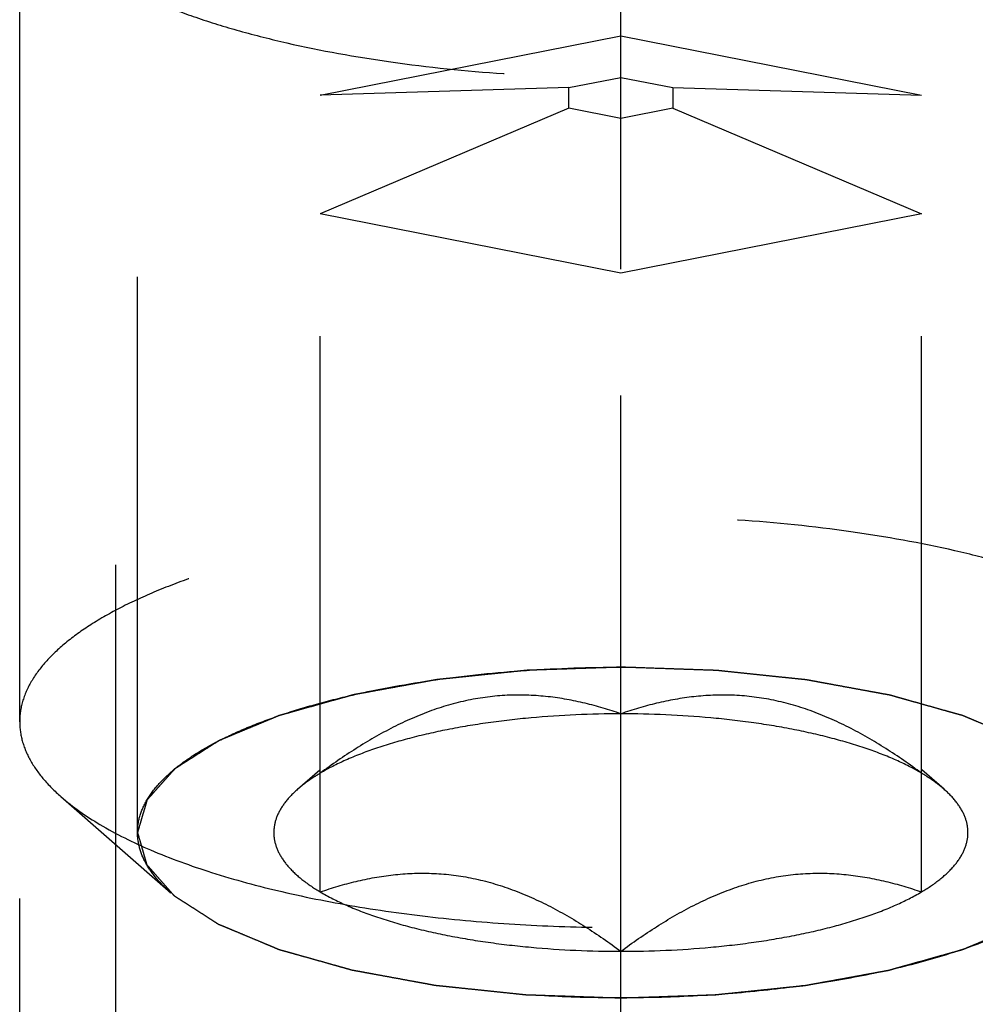
# Model space of a CAD drawing. Units: millimetres. Extents: x 0 to 420, y 0 to 297.
# Drawn here: x 180 to 184, y 139 to 143 of the extents above; entities that cross this region are included whole.
import ezdxf

# ---------------------------------------------------------------- set-up
doc = ezdxf.new("R2010")
doc.units = ezdxf.units.MM
doc.header["$LTSCALE"] = 23.1
doc.linetypes.add('CENTER', pattern=[0.6, 0.375, -0.075, 0.075, -0.075])
doc.linetypes.add('HIDDEN', pattern=[0.2, 0.1, -0.1])
for name, color, linetype in [('10010060_HP_HL', 7, 'CONTINUOUS'), ('30338787_AXIS', 7, 'CONTINUOUS'), ('30338787_HL', 7, 'CONTINUOUS')]:
    doc.layers.add(name, color=color, linetype=linetype)

msp = doc.modelspace()

# ---------------------------------------------------------------- linework, layer by layer
at = {"layer": '10010060_HP_HL', "color": 6, "linetype": 'HIDDEN'}
for p, q in [((180.8516, 139.9669), (180.8516, 144.4211)), ((180.3616, 140.4274), (180.3616, 143.9606)), ((181.6116, 143.0329), (182.8616, 143.2797)), ((182.8616, 143.2797), (184.1116, 143.0329)), ((182.8616, 139.4733), (182.8616, 143.2797)), ((182.6451, 143.0637), (182.8616, 143.1064)), ((182.8616, 143.1064), (183.0781, 143.0637)), ((182.6451, 143.0637), (181.6116, 143.0329)), ((182.6451, 142.9782), (182.6451, 143.0637)), ((183.0781, 143.0637), (184.1116, 143.0329)), ((183.0781, 143.0637), (183.0781, 142.9782)), ((181.6116, 139.7201), (181.6116, 143.0329)), ((184.1116, 139.7201), (184.1116, 143.0329)), ((182.6451, 142.9782), (181.6116, 142.5392)), ((182.8616, 142.9354), (182.6451, 142.9782)), ((183.0781, 142.9782), (182.8616, 142.9354)), ((183.0781, 142.9782), (184.1116, 142.5392)), ((182.8616, 142.2924), (181.6116, 142.5392)), ((184.1116, 142.5392), (182.8616, 142.2924)), ((181.5172, 140.1466), (181.6095, 140.2274)), ((184.206, 140.1466), (184.1137, 140.2274)), ((180.5331, 140.1162), (180.9895, 139.7167))]:
    msp.add_line(p, q, dxfattribs=at)
for points, knots in [([(180.3616, 143.9606), (180.3616, 143.9324), (180.3703, 143.8737), (180.4083, 143.789), (180.4699, 143.707), (180.5541, 143.6281), (180.66, 143.5527), (180.7866, 143.4813), (180.933, 143.4144), (181.0977, 143.3528), (181.2793, 143.2969), (181.5487, 143.229), (181.9147, 143.1635), (182.379, 143.1162), (182.8616, 143.1002), (183.3442, 143.1162), (183.8085, 143.1635), (184.1745, 143.229), (184.4439, 143.2969), (184.6255, 143.3528), (184.7902, 143.4144), (184.9366, 143.4813), (185.0633, 143.5527), (185.1691, 143.6281), (185.2533, 143.707), (185.3149, 143.789), (185.3529, 143.8737), (185.3616, 143.9324), (185.3616, 143.9606)], [0, 0, 0, 0, 0.015147, 0.031337, 0.049387, 0.069844, 0.093005, 0.118987, 0.147783, 0.17929, 0.213341, 0.249715, 0.328328, 0.412688, 0.5, 0.587312, 0.671672, 0.750285, 0.786659, 0.82071, 0.852217, 0.881013, 0.906995, 0.930156, 0.950613, 0.968663, 0.984853, 1, 1, 1, 1]), ([(185.3616, 140.4274), (185.3616, 140.4556), (185.3529, 140.5143), (185.3149, 140.5991), (185.2533, 140.6811), (185.1691, 140.7599), (185.0633, 140.8353), (184.9366, 140.9068), (184.7902, 140.9736), (184.6255, 141.0353), (184.4439, 141.0912), (184.1745, 141.159), (183.8085, 141.2245), (183.3442, 141.2719), (182.8616, 141.2878), (182.379, 141.2719), (181.9147, 141.2245), (181.5487, 141.159), (181.2793, 141.0912), (181.0977, 141.0353), (180.933, 140.9736), (180.7866, 140.9068), (180.66, 140.8353), (180.5541, 140.7599), (180.4699, 140.6811), (180.4083, 140.5991), (180.3703, 140.5143), (180.3616, 140.4556), (180.3616, 140.4274)], [0, 0, 0, 0, 0.015147, 0.031337, 0.049387, 0.069844, 0.093005, 0.118987, 0.147783, 0.17929, 0.213341, 0.249715, 0.328328, 0.412688, 0.5, 0.587312, 0.671672, 0.750285, 0.786659, 0.82071, 0.852217, 0.881013, 0.906995, 0.930156, 0.950613, 0.968663, 0.984853, 1, 1, 1, 1]), ([(180.8516, 139.9669), (180.8516, 139.9896), (180.8586, 140.0368), (180.8892, 140.105), (180.9387, 140.1709), (181.0064, 140.2343), (181.0915, 140.2949), (181.1933, 140.3524), (181.311, 140.4061), (181.4435, 140.4557), (181.5895, 140.5006), (181.806, 140.5552), (182.1003, 140.6078), (182.4736, 140.6459), (182.8616, 140.6587), (183.2496, 140.6459), (183.6229, 140.6078), (183.9172, 140.5552), (184.1337, 140.5006), (184.2797, 140.4557), (184.4122, 140.4061), (184.5299, 140.3524), (184.6317, 140.2949), (184.7168, 140.2343), (184.7845, 140.1709), (184.834, 140.105), (184.8646, 140.0368), (184.8716, 139.9896), (184.8716, 139.9669)], [0, 0, 0, 0, 0.015146, 0.031337, 0.049387, 0.069844, 0.093005, 0.118987, 0.147783, 0.17929, 0.213341, 0.249715, 0.328328, 0.412688, 0.5, 0.587312, 0.671672, 0.750285, 0.786659, 0.82071, 0.852217, 0.881013, 0.906995, 0.930156, 0.950613, 0.968663, 0.984854, 1, 1, 1, 1]), ([(182.8616, 140.6544), (182.8291, 140.6533), (182.764, 140.6511), (182.6827, 140.6484), (182.6176, 140.6462), (182.5688, 140.6446), (182.5281, 140.6432), (182.4996, 140.6423), (182.4834, 140.6417), (182.4711, 140.6415), (182.4595, 140.64), (182.4438, 140.6385), (182.4164, 140.6356), (182.3773, 140.6316), (182.3304, 140.6268), (182.2834, 140.6219), (182.2365, 140.6171), (182.1974, 140.613), (182.1661, 140.6098), (182.1426, 140.6074), (182.123, 140.6054), (182.1075, 140.6037), (182.0954, 140.6027), (182.0849, 140.6005), (182.0704, 140.598), (182.0524, 140.5946), (182.0307, 140.5907), (182.0018, 140.5855), (181.9658, 140.5789), (181.9225, 140.571), (181.8792, 140.5632), (181.8431, 140.5566), (181.8142, 140.5514), (181.7926, 140.5474), (181.7746, 140.5441), (181.7619, 140.5419), (181.7547, 140.5405), (181.7491, 140.5396), (181.7445, 140.5382), (181.738, 140.5364), (181.7268, 140.5332), (181.7107, 140.5287), (181.6914, 140.5233), (181.6656, 140.5161), (181.6334, 140.5071), (181.5948, 140.4963), (181.5562, 140.4855), (181.524, 140.4765), (181.4983, 140.4693), (181.4789, 140.4639), (181.4629, 140.4593), (181.4515, 140.4562), (181.4452, 140.4544), (181.4401, 140.4531), (181.4365, 140.4514), (181.4312, 140.4493), (181.4222, 140.4455), (181.4092, 140.4401), (181.3936, 140.4336), (181.3729, 140.425), (181.3469, 140.4142), (181.3158, 140.4012), (181.2847, 140.3883), (181.2588, 140.3775), (181.238, 140.3688), (181.2224, 140.3623), (181.2095, 140.3569), (181.2004, 140.3532), (181.1953, 140.351), (181.191, 140.3494), (181.1885, 140.3475), (181.1845, 140.3451), (181.1778, 140.3407), (181.1681, 140.3346), (181.1566, 140.3272), (181.1411, 140.3174), (181.1218, 140.305), (181.0986, 140.2903), (181.0755, 140.2755), (181.0562, 140.2632), (181.0407, 140.2533), (181.0291, 140.2459), (181.0195, 140.2397), (181.0127, 140.2354), (181.0089, 140.233), (181.0056, 140.2312), (181.0042, 140.2291), (181.0017, 140.2265), (180.9976, 140.2218), (180.9916, 140.2151), (180.9845, 140.2071), (180.9749, 140.1964), (180.9629, 140.183), (180.9486, 140.167), (180.9343, 140.1509), (180.9223, 140.1376), (180.9128, 140.1269), (180.9068, 140.1202), (180.902, 140.1149), (180.8984, 140.1108), (180.8954, 140.1075), (180.8931, 140.1048), (180.8909, 140.1029), (180.8907, 140.1007), (180.8898, 140.0979), (180.8888, 140.0943), (180.8875, 140.0901), (180.8859, 140.0844), (180.8838, 140.0773), (180.8805, 140.066), (180.8764, 140.0519), (180.8714, 140.0349), (180.8665, 140.0179), (180.8599, 139.9953), (180.8549, 139.9783), (180.8516, 139.9669)], [0, 0, 0, 0, 0.03125, 0.0625, 0.078125, 0.09375, 0.109375, 0.117188, 0.121094, 0.125, 0.128906, 0.132812, 0.140625, 0.15625, 0.171875, 0.1875, 0.203125, 0.21875, 0.226562, 0.234375, 0.242188, 0.246094, 0.25, 0.253906, 0.257812, 0.265625, 0.273438, 0.28125, 0.296875, 0.3125, 0.328125, 0.34375, 0.351562, 0.359375, 0.367188, 0.371094, 0.373047, 0.375, 0.376953, 0.378906, 0.382812, 0.390625, 0.398438, 0.40625, 0.421875, 0.4375, 0.453125, 0.46875, 0.476562, 0.484375, 0.492188, 0.496094, 0.498047, 0.5, 0.501953, 0.503906, 0.507812, 0.515625, 0.523438, 0.53125, 0.546875, 0.5625, 0.578125, 0.59375, 0.601562, 0.609375, 0.617188, 0.621094, 0.623047, 0.625, 0.626953, 0.628906, 0.632812, 0.640625, 0.648438, 0.65625, 0.671875, 0.6875, 0.703125, 0.71875, 0.726562, 0.734375, 0.742188, 0.746094, 0.748047, 0.75, 0.751953, 0.753906, 0.757812, 0.765625, 0.773438, 0.78125, 0.796875, 0.8125, 0.828125, 0.84375, 0.851562, 0.859375, 0.863281, 0.867188, 0.871094, 0.873047, 0.875, 0.876953, 0.878906, 0.882812, 0.886719, 0.890625, 0.898438, 0.90625, 0.921875, 0.9375, 0.953125, 0.96875, 1, 1, 1, 1]), ([(184.8716, 139.9669), (184.8684, 139.9781), (184.8636, 139.9948), (184.8572, 140.017), (184.8525, 140.0337), (184.8477, 140.0504), (184.8437, 140.0643), (184.8405, 140.0754), (184.8381, 140.0838), (184.8361, 140.0907), (184.8348, 140.0956), (184.8338, 140.0984), (184.8337, 140.1005), (184.8315, 140.1025), (184.8292, 140.1052), (184.825, 140.1098), (184.8192, 140.1165), (184.8121, 140.1246), (184.8026, 140.1353), (184.7908, 140.1486), (184.7766, 140.1647), (184.7625, 140.1807), (184.7507, 140.1941), (184.7412, 140.2048), (184.7341, 140.2129), (184.7282, 140.2195), (184.7241, 140.2242), (184.7216, 140.2269), (184.7203, 140.229), (184.717, 140.2308), (184.7133, 140.2332), (184.7065, 140.2375), (184.6969, 140.2437), (184.6854, 140.2511), (184.6701, 140.261), (184.6509, 140.2733), (184.6279, 140.2881), (184.6048, 140.303), (184.5857, 140.3153), (184.5703, 140.3252), (184.5588, 140.3326), (184.5492, 140.3387), (184.5425, 140.3431), (184.5386, 140.3455), (184.5361, 140.3474), (184.5317, 140.349), (184.5266, 140.3512), (184.5173, 140.3551), (184.5042, 140.3606), (184.4884, 140.3672), (184.4673, 140.376), (184.4409, 140.387), (184.4093, 140.4002), (184.3777, 140.4134), (184.3514, 140.4244), (184.3303, 140.4332), (184.3145, 140.4398), (184.3013, 140.4453), (184.2921, 140.4492), (184.2868, 140.4514), (184.2831, 140.4531), (184.2781, 140.4544), (184.2719, 140.4562), (184.2608, 140.4593), (184.245, 140.4637), (184.226, 140.469), (184.2008, 140.4761), (184.1692, 140.485), (184.1313, 140.4956), (184.0934, 140.5063), (184.0619, 140.5151), (184.0366, 140.5222), (184.0177, 140.5276), (184.0018, 140.532), (183.9908, 140.5351), (183.9844, 140.5369), (183.9799, 140.5383), (183.9743, 140.5392), (183.9672, 140.5405), (183.9545, 140.5428), (183.9366, 140.5461), (183.9149, 140.5501), (183.8861, 140.5554), (183.8501, 140.562), (183.8069, 140.5699), (183.7637, 140.5778), (183.7277, 140.5844), (183.6989, 140.5897), (183.6772, 140.5937), (183.6593, 140.597), (183.6448, 140.5996), (183.6343, 140.6018), (183.6222, 140.6028), (183.6067, 140.6045), (183.5871, 140.6065), (183.5637, 140.609), (183.5324, 140.6122), (183.4934, 140.6163), (183.4465, 140.6212), (183.3996, 140.6261), (183.3527, 140.631), (183.3136, 140.6351), (183.2863, 140.638), (183.2706, 140.6396), (183.2591, 140.6411), (183.2464, 140.6412), (183.23, 140.6419), (183.2009, 140.6428), (183.1596, 140.6442), (183.1099, 140.6459), (183.0437, 140.6482), (182.9609, 140.651), (182.8947, 140.6533), (182.8616, 140.6544)], [0, 0, 0, 0, 0.03125, 0.046875, 0.0625, 0.078125, 0.09375, 0.101562, 0.109375, 0.117188, 0.121094, 0.123047, 0.125, 0.126953, 0.128906, 0.132812, 0.140625, 0.148438, 0.15625, 0.171875, 0.1875, 0.203125, 0.21875, 0.226562, 0.234375, 0.242188, 0.246094, 0.248047, 0.25, 0.251953, 0.253906, 0.257812, 0.265625, 0.273438, 0.28125, 0.296875, 0.3125, 0.328125, 0.34375, 0.351562, 0.359375, 0.367188, 0.371094, 0.373047, 0.375, 0.376953, 0.378906, 0.382812, 0.390625, 0.398438, 0.40625, 0.421875, 0.4375, 0.453125, 0.46875, 0.476562, 0.484375, 0.492188, 0.496094, 0.498047, 0.5, 0.501953, 0.503906, 0.507812, 0.515625, 0.523438, 0.53125, 0.546875, 0.5625, 0.578125, 0.59375, 0.601562, 0.609375, 0.617188, 0.621094, 0.623047, 0.625, 0.626953, 0.628906, 0.632812, 0.640625, 0.648438, 0.65625, 0.671875, 0.6875, 0.703125, 0.71875, 0.726562, 0.734375, 0.742188, 0.746094, 0.75, 0.753906, 0.757812, 0.765625, 0.773438, 0.78125, 0.796875, 0.8125, 0.828125, 0.84375, 0.859375, 0.867188, 0.871094, 0.875, 0.878906, 0.882812, 0.890625, 0.90625, 0.921875, 0.9375, 0.96875, 1, 1, 1, 1]), ([(182.8616, 140.4606), (182.8128, 140.4775), (182.7131, 140.5072), (182.5582, 140.5353), (182.3977, 140.5421), (182.2341, 140.5229), (182.071, 140.4768), (181.9118, 140.4067), (181.7581, 140.3177), (181.66, 140.2496), (181.6116, 140.2138)], [0, 0, 0, 0, 0.115992, 0.23326, 0.352693, 0.475311, 0.601742, 0.731838, 0.864871, 1, 1, 1, 1]), ([(184.1116, 140.2138), (184.0632, 140.2496), (183.9651, 140.3177), (183.8114, 140.4067), (183.6522, 140.4768), (183.4892, 140.5229), (183.3255, 140.5421), (183.165, 140.5353), (183.0101, 140.5072), (182.9104, 140.4775), (182.8616, 140.4606)], [0, 0, 0, 0, 0.135129, 0.268162, 0.398258, 0.52469, 0.647307, 0.76674, 0.884008, 1, 1, 1, 1]), ([(182.8616, 140.4606), (182.7369, 140.4606), (182.5521, 140.4526), (182.3118, 140.4249), (182.1431, 140.3967), (181.9867, 140.3613), (181.845, 140.3193), (181.7205, 140.2715), (181.6454, 140.2338), (181.6116, 140.2138)], [0, 0, 0, 0, 0.29072, 0.430625, 0.564126, 0.689313, 0.804512, 0.908405, 1, 1, 1, 1]), ([(184.1116, 140.2138), (184.0778, 140.2338), (184.0027, 140.2715), (183.8782, 140.3193), (183.7366, 140.3613), (183.5801, 140.3967), (183.4114, 140.4249), (183.1711, 140.4526), (182.9863, 140.4606), (182.8616, 140.4606)], [0, 0, 0, 0, 0.091595, 0.195488, 0.310687, 0.435874, 0.569375, 0.70928, 1, 1, 1, 1]), ([(180.3616, 140.4274), (180.3616, 140.4006), (180.3694, 140.3452), (180.4035, 140.2648), (180.4589, 140.1867), (180.5065, 140.1395), (180.5331, 140.1162)], [0, 0, 0, 0, 0.219372, 0.452443, 0.71012, 1, 1, 1, 1]), ([(181.6116, 140.2138), (181.6027, 140.2085), (181.5698, 140.1882), (181.5385, 140.1652), (181.5172, 140.1466)], [0, 0, 0, 0, 0.267247, 1, 1, 1, 1]), ([(184.206, 140.1466), (184.1993, 140.1525), (184.1694, 140.1771), (184.1371, 140.1987), (184.1116, 140.2138)], [0, 0, 0, 0, 0.233117, 1, 1, 1, 1]), ([(180.5331, 140.1162), (180.5829, 140.0725), (180.7029, 139.9899), (180.9144, 139.8861), (181.1685, 139.794), (181.4598, 139.7156), (181.7821, 139.6527), (182.1283, 139.6066), (182.4908, 139.5786), (182.8616, 139.5692), (183.2324, 139.5786), (183.5949, 139.6066), (183.9411, 139.6527), (184.2634, 139.7156), (184.5547, 139.794), (184.8088, 139.8861), (185.0203, 139.9899), (185.1403, 140.0725), (185.1901, 140.1162)], [0, 0, 0, 0, 0.040919, 0.089399, 0.145183, 0.207565, 0.275532, 0.347859, 0.423171, 0.5, 0.576829, 0.652141, 0.724468, 0.792435, 0.854817, 0.910601, 0.959081, 1, 1, 1, 1]), ([(181.5172, 140.1466), (181.4989, 140.1306), (181.4669, 140.0981), (181.4323, 140.0431), (181.4161, 139.9858), (181.4196, 139.9278), (181.4424, 139.8713), (181.4831, 139.8171), (181.5406, 139.7655), (181.5864, 139.7351), (181.6116, 139.7201)], [0, 0, 0, 0, 0.135208, 0.252847, 0.358852, 0.461758, 0.57098, 0.694238, 0.836487, 1, 1, 1, 1]), ([(184.1116, 139.7201), (184.1368, 139.7351), (184.1826, 139.7655), (184.2401, 139.8171), (184.2808, 139.8713), (184.3036, 139.9278), (184.3071, 139.9858), (184.2909, 140.0431), (184.2563, 140.0981), (184.2243, 140.1306), (184.206, 140.1466)], [0, 0, 0, 0, 0.163513, 0.305762, 0.42902, 0.538242, 0.641148, 0.747153, 0.864792, 1, 1, 1, 1]), ([(180.9894, 139.7168), (180.9681, 139.7355), (180.9298, 139.7734), (180.8853, 139.8362), (180.8579, 139.9009), (180.8516, 139.9454), (180.8516, 139.9669)], [0, 0, 0, 0, 0.289869, 0.54755, 0.780633, 1, 1, 1, 1]), ([(180.8516, 139.9669), (180.8548, 139.9558), (180.8596, 139.9391), (180.866, 139.9169), (180.8707, 139.9002), (180.8755, 139.8835), (180.8795, 139.8696), (180.8827, 139.8585), (180.8851, 139.8501), (180.8871, 139.8432), (180.8884, 139.8383), (180.8894, 139.8355), (180.8895, 139.8334), (180.8917, 139.8314), (180.894, 139.8287), (180.8982, 139.8241), (180.904, 139.8174), (180.9111, 139.8093), (180.9206, 139.7986), (180.9324, 139.7852), (180.9466, 139.7692), (180.9607, 139.7531), (180.9726, 139.7398), (180.982, 139.7291), (180.9891, 139.721), (180.995, 139.7143), (180.9991, 139.7096), (181.0016, 139.707), (181.0029, 139.7049), (181.0062, 139.7031), (181.0099, 139.7006), (181.0167, 139.6963), (181.0263, 139.6902), (181.0378, 139.6828), (181.0531, 139.6729), (181.0723, 139.6605), (181.0953, 139.6457), (181.1184, 139.6309), (181.1376, 139.6186), (181.1529, 139.6087), (181.1644, 139.6013), (181.174, 139.5952), (181.1807, 139.5908), (181.1846, 139.5884), (181.1871, 139.5865), (181.1915, 139.5849), (181.1966, 139.5826), (181.2059, 139.5788), (181.219, 139.5733), (181.2349, 139.5667), (181.2559, 139.5579), (181.2823, 139.5469), (181.3139, 139.5337), (181.3455, 139.5205), (181.3718, 139.5095), (181.3929, 139.5006), (181.4087, 139.494), (181.4219, 139.4886), (181.4311, 139.4847), (181.4364, 139.4825), (181.4401, 139.4807), (181.4451, 139.4795), (181.4513, 139.4777), (181.4624, 139.4746), (181.4782, 139.4702), (181.4972, 139.4649), (181.5224, 139.4578), (181.554, 139.4489), (181.5919, 139.4383), (181.6298, 139.4276), (181.6614, 139.4187), (181.6866, 139.4116), (181.7056, 139.4063), (181.7214, 139.4019), (181.7324, 139.3988), (181.7388, 139.397), (181.7433, 139.3956), (181.7489, 139.3947), (181.756, 139.3933), (181.7687, 139.3911), (181.7867, 139.3877), (181.8083, 139.3838), (181.8371, 139.3785), (181.8731, 139.3719), (181.9163, 139.364), (181.9595, 139.356), (181.9955, 139.3494), (182.0243, 139.3442), (182.046, 139.3402), (182.0639, 139.3369), (182.0784, 139.3343), (182.0889, 139.3321), (182.101, 139.3311), (182.1165, 139.3294), (182.1361, 139.3274), (182.1595, 139.3249), (182.1908, 139.3217), (182.2298, 139.3176), (182.2767, 139.3127), (182.3236, 139.3078), (182.3705, 139.3028), (182.4096, 139.2988), (182.4369, 139.2959), (182.4526, 139.2943), (182.4641, 139.2928), (182.4768, 139.2927), (182.4933, 139.292), (182.5223, 139.2911), (182.5636, 139.2896), (182.6133, 139.288), (182.6795, 139.2857), (182.7623, 139.2829), (182.8285, 139.2806), (182.8616, 139.2795)], [0, 0, 0, 0, 0.03125, 0.046875, 0.0625, 0.078125, 0.09375, 0.101562, 0.109375, 0.117188, 0.121094, 0.123047, 0.125, 0.126953, 0.128906, 0.132812, 0.140625, 0.148438, 0.15625, 0.171875, 0.1875, 0.203125, 0.21875, 0.226562, 0.234375, 0.242188, 0.246094, 0.248047, 0.25, 0.251953, 0.253906, 0.257812, 0.265625, 0.273438, 0.28125, 0.296875, 0.3125, 0.328125, 0.34375, 0.351562, 0.359375, 0.367188, 0.371094, 0.373047, 0.375, 0.376953, 0.378906, 0.382812, 0.390625, 0.398438, 0.40625, 0.421875, 0.4375, 0.453125, 0.46875, 0.476562, 0.484375, 0.492188, 0.496094, 0.498047, 0.5, 0.501953, 0.503906, 0.507812, 0.515625, 0.523438, 0.53125, 0.546875, 0.5625, 0.578125, 0.59375, 0.601562, 0.609375, 0.617188, 0.621094, 0.623047, 0.625, 0.626953, 0.628906, 0.632812, 0.640625, 0.648438, 0.65625, 0.671875, 0.6875, 0.703125, 0.71875, 0.726562, 0.734375, 0.742188, 0.746094, 0.75, 0.753906, 0.757812, 0.765625, 0.773438, 0.78125, 0.796875, 0.8125, 0.828125, 0.84375, 0.859375, 0.867188, 0.871094, 0.875, 0.878906, 0.882812, 0.890625, 0.90625, 0.921875, 0.9375, 0.96875, 1, 1, 1, 1]), ([(182.8616, 139.2795), (182.8941, 139.2806), (182.9592, 139.2828), (183.0405, 139.2855), (183.1056, 139.2877), (183.1544, 139.2893), (183.1951, 139.2907), (183.2236, 139.2916), (183.2398, 139.2922), (183.2521, 139.2923), (183.2637, 139.2938), (183.2794, 139.2954), (183.3068, 139.2983), (183.3459, 139.3023), (183.3928, 139.3071), (183.4398, 139.312), (183.4867, 139.3168), (183.5258, 139.3209), (183.5571, 139.3241), (183.5806, 139.3265), (183.6002, 139.3285), (183.6158, 139.3302), (183.6278, 139.3311), (183.6383, 139.3334), (183.6529, 139.3359), (183.6708, 139.3392), (183.6925, 139.3432), (183.7214, 139.3484), (183.7574, 139.355), (183.8007, 139.3628), (183.844, 139.3707), (183.8801, 139.3773), (183.909, 139.3825), (183.9306, 139.3865), (183.9486, 139.3898), (183.9613, 139.392), (183.9685, 139.3934), (183.9741, 139.3942), (183.9787, 139.3957), (183.9852, 139.3975), (183.9964, 139.4007), (184.0125, 139.4052), (184.0319, 139.4106), (184.0576, 139.4178), (184.0898, 139.4268), (184.1284, 139.4376), (184.167, 139.4484), (184.1992, 139.4574), (184.225, 139.4646), (184.2443, 139.47), (184.2603, 139.4745), (184.2717, 139.4777), (184.278, 139.4795), (184.2832, 139.4808), (184.2867, 139.4825), (184.292, 139.4846), (184.301, 139.4884), (184.314, 139.4938), (184.3296, 139.5003), (184.3503, 139.5089), (184.3763, 139.5197), (184.4074, 139.5327), (184.4385, 139.5456), (184.4644, 139.5564), (184.4852, 139.5651), (184.5008, 139.5715), (184.5137, 139.577), (184.5228, 139.5807), (184.5279, 139.5829), (184.5322, 139.5844), (184.5347, 139.5864), (184.5387, 139.5888), (184.5454, 139.5931), (184.5551, 139.5993), (184.5666, 139.6067), (184.5821, 139.6165), (184.6014, 139.6289), (184.6246, 139.6436), (184.6477, 139.6584), (184.6671, 139.6707), (184.6825, 139.6806), (184.6941, 139.688), (184.7037, 139.6941), (184.7105, 139.6984), (184.7143, 139.7009), (184.7176, 139.7027), (184.719, 139.7048), (184.7215, 139.7074), (184.7256, 139.7121), (184.7316, 139.7188), (184.7388, 139.7268), (184.7483, 139.7375), (184.7603, 139.7509), (184.7746, 139.7669), (184.7889, 139.7829), (184.8009, 139.7963), (184.8104, 139.807), (184.8164, 139.8137), (184.8212, 139.819), (184.8248, 139.823), (184.8278, 139.8264), (184.8301, 139.8291), (184.8323, 139.831), (184.8325, 139.8332), (184.8334, 139.836), (184.8344, 139.8396), (184.8357, 139.8438), (184.8373, 139.8495), (184.8394, 139.8565), (184.8427, 139.8679), (184.8468, 139.882), (184.8518, 139.899), (184.8567, 139.916), (184.8633, 139.9386), (184.8683, 139.9556), (184.8716, 139.9669)], [0, 0, 0, 0, 0.03125, 0.0625, 0.078125, 0.09375, 0.109375, 0.117188, 0.121094, 0.125, 0.128906, 0.132812, 0.140625, 0.15625, 0.171875, 0.1875, 0.203125, 0.21875, 0.226562, 0.234375, 0.242188, 0.246094, 0.25, 0.253906, 0.257812, 0.265625, 0.273438, 0.28125, 0.296875, 0.3125, 0.328125, 0.34375, 0.351562, 0.359375, 0.367188, 0.371094, 0.373047, 0.375, 0.376953, 0.378906, 0.382812, 0.390625, 0.398438, 0.40625, 0.421875, 0.4375, 0.453125, 0.46875, 0.476562, 0.484375, 0.492188, 0.496094, 0.498047, 0.5, 0.501953, 0.503906, 0.507812, 0.515625, 0.523438, 0.53125, 0.546875, 0.5625, 0.578125, 0.59375, 0.601562, 0.609375, 0.617188, 0.621094, 0.623047, 0.625, 0.626953, 0.628906, 0.632812, 0.640625, 0.648438, 0.65625, 0.671875, 0.6875, 0.703125, 0.71875, 0.726562, 0.734375, 0.742188, 0.746094, 0.748047, 0.75, 0.751953, 0.753906, 0.757812, 0.765625, 0.773438, 0.78125, 0.796875, 0.8125, 0.828125, 0.84375, 0.851562, 0.859375, 0.863281, 0.867188, 0.871094, 0.873047, 0.875, 0.876953, 0.878906, 0.882812, 0.886719, 0.890625, 0.898438, 0.90625, 0.921875, 0.9375, 0.953125, 0.96875, 1, 1, 1, 1]), ([(181.6116, 139.7201), (181.6604, 139.737), (181.7601, 139.7667), (181.915, 139.7948), (182.0755, 139.8016), (182.2392, 139.7824), (182.4022, 139.7363), (182.5614, 139.6662), (182.7151, 139.5772), (182.8132, 139.5091), (182.8616, 139.4733)], [0, 0, 0, 0, 0.115992, 0.23326, 0.352693, 0.475311, 0.601742, 0.731838, 0.864871, 1, 1, 1, 1]), ([(182.8616, 139.4733), (182.91, 139.5091), (183.0081, 139.5772), (183.1618, 139.6662), (183.321, 139.7363), (183.4841, 139.7824), (183.6477, 139.8016), (183.8082, 139.7948), (183.9631, 139.7667), (184.0628, 139.737), (184.1116, 139.7201)], [0, 0, 0, 0, 0.135129, 0.268162, 0.398258, 0.52469, 0.647307, 0.76674, 0.884008, 1, 1, 1, 1]), ([(184.7338, 139.7168), (184.6937, 139.6817), (184.5972, 139.6152), (184.4272, 139.5318), (184.2229, 139.4577), (183.9887, 139.3947), (183.7296, 139.3441), (183.4512, 139.3071), (183.1597, 139.2845), (182.8616, 139.2769), (182.5635, 139.2845), (182.272, 139.3071), (181.9936, 139.3441), (181.7345, 139.3947), (181.5003, 139.4577), (181.296, 139.5318), (181.126, 139.6152), (181.0295, 139.6817), (180.9894, 139.7168)], [0, 0, 0, 0, 0.040918, 0.089396, 0.14518, 0.207562, 0.275529, 0.347857, 0.42317, 0.5, 0.57683, 0.652143, 0.724471, 0.792438, 0.85482, 0.910604, 0.959082, 1, 1, 1, 1]), ([(181.6116, 139.7201), (181.6454, 139.7001), (181.7205, 139.6624), (181.845, 139.6145), (181.9867, 139.5726), (182.1431, 139.5372), (182.3118, 139.509), (182.5521, 139.4813), (182.7369, 139.4733), (182.8616, 139.4733)], [0, 0, 0, 0, 0.091595, 0.195488, 0.310687, 0.435874, 0.569375, 0.70928, 1, 1, 1, 1]), ([(182.8616, 139.4733), (182.9863, 139.4733), (183.1711, 139.4813), (183.4114, 139.509), (183.5801, 139.5372), (183.7366, 139.5726), (183.8782, 139.6145), (184.0027, 139.6624), (184.0778, 139.7001), (184.1116, 139.7201)], [0, 0, 0, 0, 0.29072, 0.430625, 0.564126, 0.689313, 0.804512, 0.908405, 1, 1, 1, 1])]:
    msp.add_open_spline(points, degree=3, knots=knots, dxfattribs=at)
at = {"layer": '30338787_AXIS', "color": 3, "linetype": 'CENTER'}
msp.add_line((182.8616, 114.5893), (182.8616, 210.4271), dxfattribs=at)
at = {"layer": '30338787_HL', "color": 6, "linetype": 'HIDDEN'}
for p, q in [((180.7616, 138.7695), (180.7616, 161.4859)), ((180.3616, 123.5223), (180.3616, 144.6654))]:
    msp.add_line(p, q, dxfattribs=at)

doc.saveas('drawing.dxf')
